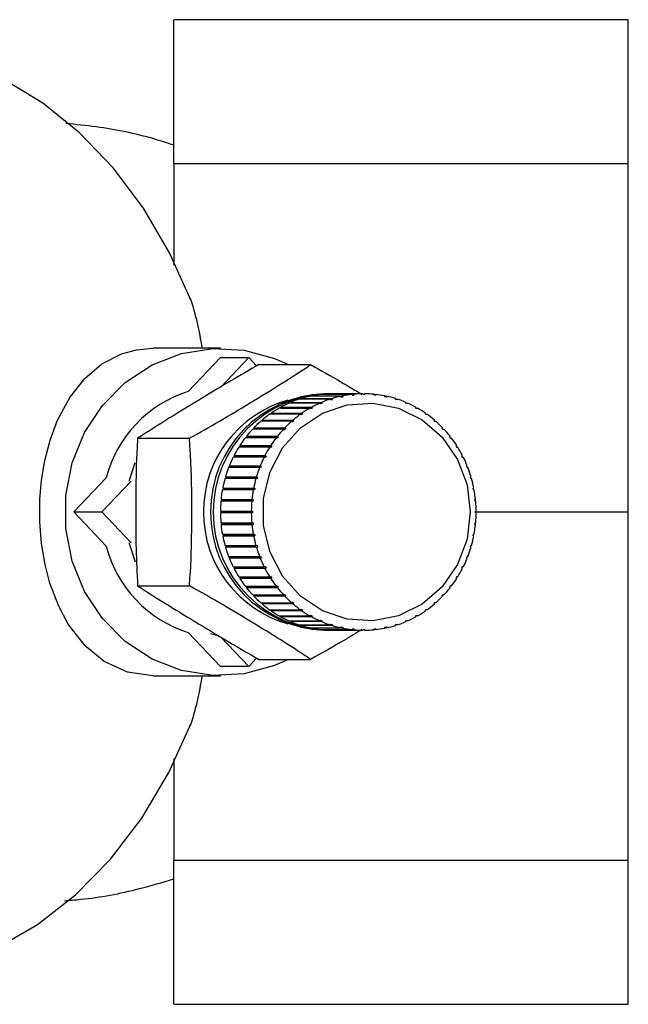
# Paper-space layout 'Blatt1' of a CAD drawing. Units: millimetres. Extents: x 0 to 5940, y 0 to 4200.
# Drawn here: x 2216 to 2249, y 796 to 850 of the extents above; entities that cross this region are included whole.
import ezdxf

# ---------------------------------------------------------------- set-up
doc = ezdxf.new("R2010")
doc.units = ezdxf.units.MM
doc.header["$LTSCALE"] = 10

psp = doc.layouts.new('Blatt1')

# ---------------------------------------------------------------- linework, layer by layer
at = {"color": 7, "linetype": 'Continuous', "lineweight": 30}
for p, q in [((2248.98, 850.422), (2223.98, 850.422)), ((2223.98, 842.497), (2223.98, 850.422)), ((2248.98, 842.497), (2248.98, 850.422)), ((2223.98, 842.497), (2223.98, 836.919)), ((2248.98, 842.497), (2223.98, 842.497)), ((2248.98, 823.363), (2248.98, 842.497)), ((2226.559, 832.363), (2222.831, 832.363)), ((2224.784, 829.982), (2226.559, 831.848)), ((2226.559, 831.848), (2228.104, 831.848)), ((2226.583, 830.249), (2228.104, 831.848)), ((2228.104, 831.848), (2228.54, 831.389)), ((2228.667, 831.463), (2231.512, 831.463)), ((2233.177, 829.728), (2231.478, 829.728)), ((2231.571, 829.747), (2233.27, 829.747)), ((2231.574, 829.728), (2231.571, 829.747)), ((2233.776, 829.826), (2232.077, 829.826)), ((2232.172, 829.836), (2233.871, 829.836)), ((2232.172, 829.826), (2232.172, 829.836)), ((2232.421, 829.863), (2232.267, 829.863)), ((2234.382, 829.862), (2232.683, 829.862)), ((2233.202, 829.679), (2233.177, 829.728)), ((2233.192, 829.698), (2233.295, 829.698)), ((2233.295, 829.698), (2233.202, 829.679)), ((2233.27, 829.747), (2233.295, 829.698)), ((2233.797, 829.777), (2233.776, 829.826)), ((2233.793, 829.787), (2233.891, 829.787)), ((2233.891, 829.787), (2233.797, 829.777)), ((2233.871, 829.836), (2233.891, 829.787)), ((2234.398, 829.813), (2234.382, 829.862)), ((2234.477, 829.862), (2234.493, 829.813)), ((2234.999, 829.787), (2234.988, 829.836)), ((2234.99, 829.826), (2235.083, 829.826)), ((2235.094, 829.777), (2234.999, 829.787)), ((2235.083, 829.826), (2235.094, 829.777)), ((2235.595, 829.698), (2235.589, 829.747)), ((2235.592, 829.728), (2235.682, 829.728)), ((2235.689, 829.679), (2235.595, 829.698)), ((2235.682, 829.728), (2235.689, 829.679)), ((2229.858, 829.119), (2231.558, 829.119)), ((2229.88, 829.075), (2229.858, 829.119)), ((2232.02, 829.349), (2230.321, 829.349)), ((2230.408, 829.387), (2232.108, 829.387)), ((2230.424, 829.349), (2230.408, 829.387)), ((2232.59, 829.568), (2230.89, 829.568)), ((2230.981, 829.597), (2232.681, 829.597)), ((2230.99, 829.568), (2230.981, 829.597)), ((2231.558, 829.119), (2231.595, 829.075)), ((2232.054, 829.303), (2232.02, 829.349)), ((2232.026, 829.341), (2232.142, 829.341)), ((2232.142, 829.341), (2232.054, 829.303)), ((2232.108, 829.387), (2232.142, 829.341)), ((2232.619, 829.52), (2232.59, 829.568)), ((2232.601, 829.549), (2232.71, 829.549)), ((2232.71, 829.549), (2232.619, 829.52)), ((2232.681, 829.597), (2232.71, 829.549)), ((2236.18, 829.549), (2236.179, 829.597)), ((2236.18, 829.568), (2236.27, 829.568)), ((2236.271, 829.52), (2236.18, 829.549)), ((2236.27, 829.568), (2236.271, 829.52)), ((2236.749, 829.341), (2236.751, 829.387)), ((2236.749, 829.349), (2236.839, 829.349)), ((2236.837, 829.303), (2236.749, 829.341)), ((2236.839, 829.349), (2236.837, 829.303)), ((2237.295, 829.075), (2237.302, 829.119)), ((2230.956, 828.739), (2229.256, 828.739)), ((2229.335, 828.795), (2231.035, 828.795)), ((2229.362, 828.753), (2229.335, 828.795)), ((2229.342, 828.739), (2229.362, 828.753)), ((2229.362, 828.753), (2231.077, 828.753)), ((2231.474, 829.071), (2229.774, 829.071)), ((2229.875, 829.071), (2229.88, 829.075)), ((2229.88, 829.075), (2231.595, 829.075)), ((2230.998, 828.698), (2230.956, 828.739)), ((2231.077, 828.753), (2230.998, 828.698)), ((2231.035, 828.795), (2231.077, 828.753)), ((2231.511, 829.027), (2231.474, 829.071)), ((2231.595, 829.075), (2231.511, 829.027)), ((2237.379, 829.027), (2237.295, 829.075)), ((2237.301, 829.071), (2237.386, 829.071)), ((2237.386, 829.071), (2237.379, 829.027)), ((2237.814, 828.753), (2237.825, 828.795)), ((2237.893, 828.698), (2237.814, 828.753)), ((2237.834, 828.739), (2237.904, 828.739)), ((2237.904, 828.739), (2237.893, 828.698)), ((2230.471, 828.355), (2228.772, 828.355)), ((2228.845, 828.419), (2230.545, 828.419)), ((2228.875, 828.38), (2228.845, 828.419)), ((2228.846, 828.355), (2228.875, 828.38)), ((2228.875, 828.38), (2230.59, 828.38)), ((2230.517, 828.317), (2230.471, 828.355)), ((2230.59, 828.38), (2230.517, 828.317)), ((2230.545, 828.419), (2230.59, 828.38)), ((2238.3, 828.38), (2238.315, 828.419)), ((2238.373, 828.317), (2238.3, 828.38)), ((2238.329, 828.355), (2238.388, 828.355)), ((2238.388, 828.355), (2238.373, 828.317)), ((2227.982, 827.525), (2229.681, 827.525)), ((2228.018, 827.493), (2227.982, 827.525)), ((2227.983, 827.447), (2228.018, 827.493)), ((2228.018, 827.493), (2229.733, 827.493)), ((2230.025, 827.923), (2228.325, 827.923)), ((2228.392, 827.923), (2228.426, 827.959)), ((2228.393, 827.994), (2230.092, 827.994)), ((2228.426, 827.959), (2228.393, 827.994)), ((2228.426, 827.959), (2230.141, 827.959)), ((2229.733, 827.493), (2229.673, 827.416)), ((2229.681, 827.525), (2229.733, 827.493)), ((2230.074, 827.888), (2230.025, 827.923)), ((2230.141, 827.959), (2230.074, 827.888)), ((2230.092, 827.994), (2230.141, 827.959)), ((2238.749, 827.959), (2238.767, 827.994)), ((2238.816, 827.888), (2238.749, 827.959)), ((2238.783, 827.923), (2238.834, 827.923)), ((2238.834, 827.923), (2238.816, 827.888)), ((2239.157, 827.493), (2239.178, 827.525)), ((2239.217, 827.416), (2239.157, 827.493)), ((2221.996, 827.413), (2224.84, 827.413)), ((2227.617, 827.015), (2229.316, 827.015)), ((2227.656, 826.988), (2227.617, 827.015)), ((2227.621, 826.932), (2227.656, 826.988)), ((2227.656, 826.988), (2229.371, 826.988)), ((2229.621, 827.447), (2227.921, 827.447)), ((2229.316, 827.015), (2229.371, 826.988)), ((2229.371, 826.988), (2229.318, 826.905)), ((2229.673, 827.416), (2229.621, 827.447)), ((2239.193, 827.447), (2239.238, 827.447)), ((2239.238, 827.447), (2239.217, 827.416)), ((2239.519, 826.988), (2239.543, 827.015)), ((2239.572, 826.905), (2239.519, 826.988)), ((2227.301, 826.471), (2229, 826.471)), ((2227.343, 826.447), (2227.301, 826.471)), ((2227.31, 826.383), (2227.343, 826.447)), ((2227.343, 826.447), (2229.058, 826.447)), ((2229.263, 826.932), (2227.564, 826.932)), ((2229, 826.471), (2229.058, 826.447)), ((2229.058, 826.447), (2229.013, 826.359)), ((2229.318, 826.905), (2229.263, 826.932)), ((2239.554, 826.932), (2239.596, 826.932)), ((2239.596, 826.932), (2239.572, 826.905)), ((2239.833, 826.447), (2239.859, 826.471)), ((2239.878, 826.359), (2239.833, 826.447)), ((2221.529, 825.056), (2221.857, 826.088)), ((2227.037, 825.896), (2228.737, 825.896)), ((2227.081, 825.877), (2227.037, 825.896)), ((2227.052, 825.804), (2227.081, 825.877)), ((2227.081, 825.877), (2228.796, 825.877)), ((2228.956, 826.383), (2227.256, 826.383)), ((2228.737, 825.896), (2228.796, 825.877)), ((2228.796, 825.877), (2228.76, 825.785)), ((2229.013, 826.359), (2228.956, 826.383)), ((2239.866, 826.383), (2239.904, 826.383)), ((2239.904, 826.383), (2239.878, 826.359)), ((2240.094, 825.877), (2240.123, 825.896)), ((2240.131, 825.785), (2240.094, 825.877)), ((2228.7, 825.804), (2227.001, 825.804)), ((2228.76, 825.785), (2228.7, 825.804)), ((2240.123, 825.804), (2240.159, 825.804)), ((2240.159, 825.804), (2240.131, 825.785)), ((2218.489, 823.363), (2220.273, 825.238)), ((2220.034, 823.363), (2221.644, 825.056)), ((2228.5, 825.202), (2226.801, 825.202)), ((2226.828, 825.297), (2228.528, 825.297)), ((2226.874, 825.283), (2226.828, 825.297)), ((2226.85, 825.202), (2226.874, 825.283)), ((2226.874, 825.283), (2228.589, 825.283)), ((2228.561, 825.187), (2228.5, 825.202)), ((2228.528, 825.297), (2228.589, 825.283)), ((2228.589, 825.283), (2228.561, 825.187)), ((2240.301, 825.283), (2240.331, 825.297)), ((2240.329, 825.187), (2240.301, 825.283)), ((2240.325, 825.202), (2240.359, 825.202)), ((2240.359, 825.202), (2240.329, 825.187)), ((2228.358, 824.582), (2226.658, 824.582)), ((2226.677, 824.68), (2228.376, 824.68)), ((2226.723, 824.67), (2226.677, 824.68)), ((2226.706, 824.582), (2226.723, 824.67)), ((2226.723, 824.67), (2228.438, 824.67)), ((2228.419, 824.572), (2228.358, 824.582)), ((2228.376, 824.68), (2228.438, 824.67)), ((2228.438, 824.67), (2228.419, 824.572)), ((2240.452, 824.67), (2240.483, 824.68)), ((2240.471, 824.572), (2240.452, 824.67)), ((2240.469, 824.582), (2240.502, 824.582)), ((2240.502, 824.582), (2240.471, 824.572)), ((2228.273, 823.95), (2226.574, 823.95)), ((2226.583, 824.05), (2228.282, 824.05)), ((2226.63, 824.045), (2226.583, 824.05)), ((2226.621, 823.95), (2226.63, 824.045)), ((2226.63, 824.045), (2228.345, 824.045)), ((2228.336, 823.945), (2228.273, 823.95)), ((2228.282, 824.05), (2228.345, 824.045)), ((2228.345, 824.045), (2228.336, 823.945)), ((2240.545, 824.045), (2240.577, 824.05)), ((2240.555, 823.945), (2240.545, 824.045)), ((2240.554, 823.95), (2240.586, 823.95)), ((2240.586, 823.95), (2240.555, 823.945)), ((2218.489, 823.363), (2220.034, 823.363)), ((2220.273, 821.487), (2218.489, 823.363)), ((2221.644, 821.67), (2220.034, 823.363)), ((2226.548, 823.413), (2228.248, 823.413)), ((2228.248, 823.313), (2226.548, 823.313)), ((2226.596, 823.313), (2226.596, 823.413)), ((2228.248, 823.413), (2228.311, 823.413)), ((2228.311, 823.313), (2228.248, 823.313)), ((2240.579, 823.413), (2240.611, 823.413)), ((2240.579, 823.363), (2248.98, 823.363)), ((2240.611, 823.313), (2240.579, 823.313)), ((2248.98, 804.228), (2248.98, 823.363)), ((2226.574, 822.775), (2228.273, 822.775)), ((2226.583, 822.676), (2226.63, 822.681)), ((2228.282, 822.676), (2226.583, 822.676)), ((2226.63, 822.681), (2226.621, 822.775)), ((2226.63, 822.681), (2228.345, 822.681)), ((2228.273, 822.775), (2228.336, 822.78)), ((2228.345, 822.681), (2228.282, 822.676)), ((2228.336, 822.78), (2228.345, 822.681)), ((2240.545, 822.681), (2240.555, 822.78)), ((2240.577, 822.676), (2240.545, 822.681)), ((2240.586, 822.775), (2240.554, 822.775)), ((2240.555, 822.78), (2240.586, 822.775)), ((2226.658, 822.144), (2228.358, 822.144)), ((2226.723, 822.055), (2226.706, 822.144)), ((2228.358, 822.144), (2228.419, 822.153)), ((2228.419, 822.153), (2228.438, 822.055)), ((2240.452, 822.055), (2240.471, 822.153)), ((2240.502, 822.144), (2240.469, 822.144)), ((2240.471, 822.153), (2240.502, 822.144)), ((2221.873, 820.597), (2221.529, 821.67)), ((2226.677, 822.046), (2226.723, 822.055)), ((2228.376, 822.046), (2226.677, 822.046)), ((2226.723, 822.055), (2228.438, 822.055)), ((2228.438, 822.055), (2228.376, 822.046)), ((2228.5, 821.524), (2228.561, 821.538)), ((2228.561, 821.538), (2228.589, 821.442)), ((2240.301, 821.442), (2240.329, 821.538)), ((2240.329, 821.538), (2240.359, 821.524)), ((2240.483, 822.046), (2240.452, 822.055)), ((2226.801, 821.524), (2228.5, 821.524)), ((2226.828, 821.428), (2226.874, 821.442)), ((2228.528, 821.428), (2226.828, 821.428)), ((2226.874, 821.442), (2226.85, 821.524)), ((2226.874, 821.442), (2228.589, 821.442)), ((2228.589, 821.442), (2228.528, 821.428)), ((2240.331, 821.428), (2240.301, 821.442)), ((2240.359, 821.524), (2240.325, 821.524)), ((2227.001, 820.921), (2228.7, 820.921)), ((2227.037, 820.829), (2227.081, 820.848)), ((2228.737, 820.829), (2227.037, 820.829)), ((2227.081, 820.848), (2227.052, 820.921)), ((2227.081, 820.848), (2228.796, 820.848)), ((2228.7, 820.921), (2228.76, 820.941)), ((2228.796, 820.848), (2228.737, 820.829)), ((2228.76, 820.941), (2228.796, 820.848)), ((2240.094, 820.848), (2240.131, 820.941)), ((2240.123, 820.829), (2240.094, 820.848)), ((2240.159, 820.921), (2240.123, 820.921)), ((2240.131, 820.941), (2240.159, 820.921)), ((2227.256, 820.343), (2228.956, 820.343)), ((2227.301, 820.255), (2227.343, 820.278)), ((2229, 820.255), (2227.301, 820.255)), ((2227.343, 820.278), (2227.31, 820.343)), ((2227.343, 820.278), (2229.058, 820.278)), ((2228.956, 820.343), (2229.013, 820.366)), ((2229.058, 820.278), (2229, 820.255)), ((2229.013, 820.366), (2229.058, 820.278)), ((2239.833, 820.278), (2239.878, 820.366)), ((2239.859, 820.255), (2239.833, 820.278)), ((2239.904, 820.343), (2239.866, 820.343)), ((2239.878, 820.366), (2239.904, 820.343)), ((2227.564, 819.793), (2229.263, 819.793)), ((2227.617, 819.71), (2227.656, 819.738)), ((2229.316, 819.71), (2227.617, 819.71)), ((2227.656, 819.738), (2227.621, 819.793)), ((2227.656, 819.738), (2229.371, 819.738)), ((2229.263, 819.793), (2229.318, 819.821)), ((2229.371, 819.738), (2229.316, 819.71)), ((2229.318, 819.821), (2229.371, 819.738)), ((2239.519, 819.738), (2239.572, 819.821)), ((2239.543, 819.71), (2239.519, 819.738)), ((2239.596, 819.793), (2239.554, 819.793)), ((2239.572, 819.821), (2239.596, 819.793)), ((2221.996, 819.313), (2224.84, 819.313)), ((2227.921, 819.278), (2229.621, 819.278)), ((2227.982, 819.201), (2228.018, 819.232)), ((2229.681, 819.201), (2227.982, 819.201)), ((2228.018, 819.232), (2227.983, 819.278)), ((2228.018, 819.232), (2229.733, 819.232)), ((2229.621, 819.278), (2229.673, 819.309)), ((2229.673, 819.309), (2229.733, 819.232)), ((2229.733, 819.232), (2229.681, 819.201)), ((2230.025, 818.802), (2230.074, 818.837)), ((2230.074, 818.837), (2230.141, 818.766)), ((2238.749, 818.766), (2238.816, 818.837)), ((2238.816, 818.837), (2238.834, 818.802)), ((2239.157, 819.232), (2239.217, 819.309)), ((2239.178, 819.201), (2239.157, 819.232)), ((2239.238, 819.278), (2239.193, 819.278)), ((2239.217, 819.309), (2239.238, 819.278)), ((2228.325, 818.802), (2230.025, 818.802)), ((2228.426, 818.766), (2228.392, 818.802)), ((2228.393, 818.731), (2228.426, 818.766)), ((2230.092, 818.731), (2228.393, 818.731)), ((2228.426, 818.766), (2230.141, 818.766)), ((2228.772, 818.37), (2230.471, 818.37)), ((2228.845, 818.307), (2228.875, 818.345)), ((2230.545, 818.307), (2228.845, 818.307)), ((2228.875, 818.345), (2228.846, 818.37)), ((2228.875, 818.345), (2230.59, 818.345)), ((2230.141, 818.766), (2230.092, 818.731)), ((2230.471, 818.37), (2230.517, 818.408)), ((2230.517, 818.408), (2230.59, 818.345)), ((2230.59, 818.345), (2230.545, 818.307)), ((2238.3, 818.345), (2238.373, 818.408)), ((2238.315, 818.307), (2238.3, 818.345)), ((2238.388, 818.37), (2238.329, 818.37)), ((2238.373, 818.408), (2238.388, 818.37)), ((2238.767, 818.731), (2238.749, 818.766)), ((2238.834, 818.802), (2238.783, 818.802)), ((2229.256, 817.986), (2230.956, 817.986)), ((2229.335, 817.93), (2229.362, 817.972)), ((2231.035, 817.93), (2229.335, 817.93)), ((2229.362, 817.972), (2229.342, 817.986)), ((2229.362, 817.972), (2231.077, 817.972)), ((2230.956, 817.986), (2230.998, 818.027)), ((2230.998, 818.027), (2231.077, 817.972)), ((2231.077, 817.972), (2231.035, 817.93)), ((2237.814, 817.972), (2237.893, 818.027)), ((2237.825, 817.93), (2237.814, 817.972)), ((2237.904, 817.986), (2237.834, 817.986)), ((2237.893, 818.027), (2237.904, 817.986)), ((2229.774, 817.654), (2231.474, 817.654)), ((2229.858, 817.607), (2229.88, 817.651)), ((2231.558, 817.607), (2229.858, 817.607)), ((2229.88, 817.651), (2229.875, 817.654)), ((2229.88, 817.651), (2231.595, 817.651)), ((2230.321, 817.377), (2232.02, 817.377)), ((2230.408, 817.338), (2230.424, 817.377)), ((2232.108, 817.338), (2230.408, 817.338)), ((2231.474, 817.654), (2231.511, 817.698)), ((2231.511, 817.698), (2231.595, 817.651)), ((2231.595, 817.651), (2231.558, 817.607)), ((2232.02, 817.377), (2232.054, 817.423)), ((2232.026, 817.385), (2232.142, 817.385)), ((2232.054, 817.423), (2232.142, 817.385)), ((2232.142, 817.385), (2232.108, 817.338)), ((2236.749, 817.385), (2236.837, 817.423)), ((2236.751, 817.338), (2236.749, 817.385)), ((2236.839, 817.377), (2236.749, 817.377)), ((2236.837, 817.423), (2236.839, 817.377)), ((2237.295, 817.651), (2237.379, 817.698)), ((2237.302, 817.607), (2237.295, 817.651)), ((2237.386, 817.654), (2237.301, 817.654)), ((2237.379, 817.698), (2237.386, 817.654)), ((2226.559, 814.877), (2224.784, 816.744)), ((2226.379, 816.571), (2226.025, 816.674)), ((2230.89, 817.157), (2232.59, 817.157)), ((2230.981, 817.128), (2230.99, 817.157)), ((2232.681, 817.128), (2230.981, 817.128)), ((2231.478, 816.998), (2233.177, 816.998)), ((2231.571, 816.978), (2231.574, 816.998)), ((2233.27, 816.978), (2231.571, 816.978)), ((2232.077, 816.899), (2233.776, 816.899)), ((2232.172, 816.889), (2232.172, 816.899)), ((2233.871, 816.889), (2232.172, 816.889)), ((2232.267, 816.863), (2232.421, 816.863)), ((2232.59, 817.157), (2232.619, 817.205)), ((2232.601, 817.176), (2232.71, 817.176)), ((2232.619, 817.205), (2232.71, 817.176)), ((2232.71, 817.176), (2232.681, 817.128)), ((2232.683, 816.863), (2234.382, 816.863)), ((2233.177, 816.998), (2233.202, 817.046)), ((2233.192, 817.027), (2233.295, 817.027)), ((2233.202, 817.046), (2233.295, 817.027)), ((2233.295, 817.027), (2233.27, 816.978)), ((2233.776, 816.899), (2233.797, 816.949)), ((2233.793, 816.939), (2233.891, 816.939)), ((2233.797, 816.949), (2233.891, 816.939)), ((2233.891, 816.939), (2233.871, 816.889)), ((2234.382, 816.863), (2234.398, 816.913)), ((2234.493, 816.913), (2234.477, 816.863)), ((2234.988, 816.889), (2234.999, 816.939)), ((2235.083, 816.899), (2234.99, 816.899)), ((2234.999, 816.939), (2235.094, 816.949)), ((2235.094, 816.949), (2235.083, 816.899)), ((2235.589, 816.978), (2235.595, 817.027)), ((2235.682, 816.998), (2235.592, 816.998)), ((2235.595, 817.027), (2235.689, 817.046)), ((2235.689, 817.046), (2235.682, 816.998)), ((2236.179, 817.128), (2236.18, 817.176)), ((2236.18, 817.176), (2236.271, 817.205)), ((2236.27, 817.157), (2236.18, 817.157)), ((2236.271, 817.205), (2236.27, 817.157)), ((2228.104, 814.877), (2226.586, 816.473)), ((2228.54, 815.336), (2228.104, 814.877)), ((2228.667, 815.263), (2231.512, 815.263)), ((2228.104, 814.877), (2226.559, 814.877)), ((2222.831, 814.363), (2226.559, 814.363)), ((2223.98, 809.807), (2223.98, 804.228)), ((2223.98, 804.228), (2248.98, 804.228)), ((2223.98, 796.303), (2223.98, 804.228)), ((2248.98, 796.303), (2248.98, 804.228)), ((2223.98, 796.303), (2248.98, 796.303))]:
    psp.add_line(p, q, dxfattribs=at)
at = {"color": 7, "linetype": 'Continuous', "lineweight": 30, "flags": 128}
for points in [[(2224.959, 834.934), (2223.756, 837.603), (2222.315, 840.061), (2220.656, 842.274), (2218.803, 844.208), (2216.785, 845.834), (2214.631, 847.129), (2212.372, 848.074), (2210.043, 848.654), (2207.676, 848.862), (2207.55, 848.863)], [(2222.831, 814.363), (2221.441, 814.559), (2220.153, 815.144), (2219.108, 816.002), (2218.183, 817.198), (2217.637, 818.226), (2217.176, 819.448), (2216.906, 820.485), (2216.713, 821.636), (2216.618, 822.819), (2216.625, 824.067), (2216.714, 825.101), (2216.88, 826.115), (2217.187, 827.311), (2217.597, 828.41), (2218.271, 829.665), (2219.091, 830.706), (2220.033, 831.503), (2221.111, 832.058), (2221.939, 832.284), (2222.831, 832.363), (2222.831, 832.363)], [(2230.29, 815.263), (2229.531, 814.923), (2227.855, 814.466), (2226.125, 814.374), (2224.413, 814.65), (2222.789, 815.282), (2221.319, 816.246), (2220.064, 817.5), (2219.075, 818.995), (2218.392, 820.668), (2218.043, 822.452), (2218.043, 824.273), (2218.392, 826.057), (2219.075, 827.73), (2220.064, 829.225), (2221.319, 830.48), (2222.789, 831.443), (2224.413, 832.075), (2226.125, 832.351), (2227.855, 832.259), (2229.531, 831.802), (2230.29, 831.463)], [(2240.291, 823.363), (2240.111, 821.871), (2239.585, 820.472), (2238.744, 819.255), (2237.642, 818.297), (2236.348, 817.656), (2234.943, 817.375), (2233.515, 817.469), (2232.155, 817.934), (2230.947, 818.74), (2229.968, 819.836), (2229.279, 821.154), (2228.923, 822.611), (2228.923, 824.115), (2229.279, 825.571), (2229.968, 826.889), (2230.947, 827.986), (2232.155, 828.792), (2233.515, 829.256), (2234.943, 829.351), (2236.348, 829.069), (2237.642, 828.429), (2238.744, 827.47), (2239.585, 826.253), (2240.111, 824.855), (2240.291, 823.363)], [(2207.55, 797.863), (2209.507, 797.991), (2211.914, 798.507), (2214.253, 799.41), (2216.487, 800.687), (2218.582, 802.317), (2220.505, 804.275), (2222.226, 806.531), (2223.718, 809.05), (2224.959, 811.791)]]:
    psp.add_lwpolyline(points, dxfattribs=at)
at = {"color": 7, "linetype": 'Continuous', "lineweight": 30}
for centre, radius, start, end in [((2226.774, 823.572), 6.712, 107.2518, 165.6222), ((2232.504, 823.363), 6.504, 92.0888, 267.9112), ((2232.649, 823.363), 6.498, 90.6482, 269.6761), ((2232.739, 823.929), 5.935, 102.277, 107.2337), ((2232.732, 823.963), 5.9, 96.3769, 101.3531), ((2232.73, 823.981), 5.882, 90.4639, 95.4501), ((2234.439, 823.929), 5.935, 102.277, 107.2337), ((2234.432, 823.963), 5.9, 96.3769, 101.3531), ((2234.43, 823.981), 5.882, 90.4639, 95.4501), ((2234.43, 823.981), 5.882, 84.5499, 89.5361), ((2234.428, 823.963), 5.9, 78.6469, 83.6231), ((2234.42, 823.929), 5.935, 72.7663, 77.723), ((2232.005, 823.363), 6.39, 105.9413, 254.0587), ((2232.781, 823.821), 6.051, 113.9948, 118.8879), ((2232.755, 823.88), 5.986, 108.153, 113.0815), ((2234.481, 823.821), 6.051, 113.9948, 118.8879), ((2234.455, 823.88), 5.986, 108.153, 113.0815), ((2234.405, 823.88), 5.986, 66.9185, 71.847), ((2234.379, 823.821), 6.051, 61.1121, 66.0052), ((2232.868, 823.684), 6.213, 125.544, 130.3515), ((2232.819, 823.754), 6.127, 119.7939, 124.6461), ((2234.568, 823.684), 6.213, 125.544, 130.3515), ((2234.518, 823.754), 6.127, 119.7939, 124.6461), ((2234.341, 823.754), 6.127, 55.3539, 60.2061), ((2234.292, 823.684), 6.213, 49.6485, 54.456), ((2232.928, 823.615), 6.304, 131.2406, 136.0016), ((2234.627, 823.615), 6.304, 131.2406, 136.0016), ((2234.232, 823.615), 6.304, 43.9984, 48.7594), ((2232.995, 823.55), 6.398, 136.8819, 141.5963), ((2234.695, 823.55), 6.398, 136.8819, 141.5963), ((2234.164, 823.55), 6.398, 38.4037, 43.1181), ((2233.068, 823.494), 6.49, 142.4679, 147.1375), ((2234.768, 823.494), 6.49, 142.4679, 147.1375), ((2234.092, 823.494), 6.49, 32.8625, 37.5321), ((2233.142, 823.447), 6.577, 148.001, 152.6292), ((2234.841, 823.447), 6.577, 148.001, 152.6292), ((2234.018, 823.447), 6.577, 27.3708, 31.999), ((2233.212, 823.411), 6.656, 153.4852, 158.0768), ((2234.912, 823.411), 6.656, 153.4852, 158.0768), ((2233.948, 823.411), 6.656, 21.9232, 26.5148), ((2233.275, 823.386), 6.723, 158.9265, 163.4873), ((2234.974, 823.386), 6.723, 158.9265, 163.4873), ((2233.885, 823.386), 6.723, 16.5127, 21.0735), ((2233.326, 823.372), 6.776, 164.3318, 168.8689), ((2235.025, 823.372), 6.776, 164.3318, 168.8689), ((2233.834, 823.372), 6.776, 11.1311, 15.6682), ((2233.361, 823.365), 6.813, 169.7096, 174.2303), ((2235.061, 823.365), 6.813, 169.7096, 174.2303), ((2233.798, 823.365), 6.813, 5.7697, 10.2904), ((2233.38, 823.363), 6.832, 175.0687, 179.5812), ((2235.08, 823.363), 6.832, 175.0687, 179.5812), ((2233.78, 823.363), 6.832, 0.4188, 4.9313), ((2233.38, 823.363), 6.832, 180.4188, 184.9313), ((2235.08, 823.363), 6.832, 180.4188, 184.9313), ((2233.78, 823.363), 6.832, 355.0687, 359.5812), ((2233.361, 823.361), 6.813, 185.7697, 190.2904), ((2235.061, 823.361), 6.813, 185.7697, 190.2904), ((2233.798, 823.361), 6.813, 349.7096, 354.2303), ((2233.326, 823.354), 6.776, 191.1311, 195.6682), ((2235.025, 823.354), 6.776, 191.1311, 195.6682), ((2233.834, 823.354), 6.776, 344.3318, 348.8689), ((2226.774, 823.154), 6.712, 194.3778, 252.7482), ((2233.275, 823.339), 6.723, 196.5127, 201.0735), ((2234.974, 823.339), 6.723, 196.5127, 201.0735), ((2233.885, 823.339), 6.723, 338.9265, 343.4873), ((2233.212, 823.314), 6.656, 201.9232, 206.5148), ((2234.912, 823.314), 6.656, 201.9232, 206.5148), ((2233.948, 823.314), 6.656, 333.4852, 338.0768), ((2233.142, 823.278), 6.577, 207.3708, 211.999), ((2234.841, 823.278), 6.577, 207.3708, 211.999), ((2234.018, 823.278), 6.577, 328.001, 332.6292), ((2233.068, 823.232), 6.49, 212.8625, 217.5321), ((2234.768, 823.232), 6.49, 212.8625, 217.5321), ((2234.092, 823.232), 6.49, 322.4679, 327.1375), ((2232.995, 823.175), 6.398, 218.4037, 223.1181), ((2234.695, 823.175), 6.398, 218.4037, 223.1181), ((2234.164, 823.175), 6.398, 316.8819, 321.5963), ((2232.928, 823.11), 6.304, 223.9984, 228.7594), ((2232.868, 823.041), 6.213, 229.6485, 234.456), ((2234.627, 823.11), 6.304, 223.9984, 228.7594), ((2234.568, 823.041), 6.213, 229.6485, 234.456), ((2234.292, 823.041), 6.213, 305.544, 310.3515), ((2234.232, 823.11), 6.304, 311.2406, 316.0016), ((2232.819, 822.971), 6.127, 235.3539, 240.2061), ((2234.518, 822.971), 6.127, 235.3539, 240.2061), ((2234.341, 822.971), 6.127, 299.7939, 304.6461), ((2232.781, 822.904), 6.051, 241.1121, 246.0052), ((2232.755, 822.845), 5.986, 246.9185, 251.847), ((2234.481, 822.904), 6.051, 241.1121, 246.0052), ((2234.455, 822.845), 5.986, 246.9185, 251.847), ((2234.405, 822.845), 5.986, 288.153, 293.0815), ((2234.379, 822.904), 6.051, 293.9948, 298.8879), ((2232.739, 822.796), 5.935, 252.7663, 257.723), ((2232.732, 822.762), 5.9, 258.6469, 263.6231), ((2232.73, 822.745), 5.882, 264.5499, 269.5361), ((2234.439, 822.796), 5.935, 252.7663, 257.723), ((2234.432, 822.762), 5.9, 258.6469, 263.6231), ((2234.43, 822.745), 5.882, 264.5499, 269.5361), ((2234.43, 822.745), 5.882, 270.4639, 275.4501), ((2234.428, 822.762), 5.9, 276.3769, 281.3531), ((2234.42, 822.796), 5.935, 282.277, 287.2337)]:
    psp.add_arc(centre, radius, start, end, dxfattribs=at)
for major_axis, start_param, end_param in [((33.464, 12.22), 6.144892, 6.261465), ((33.464, -12.22), 0.021721, 0.138293)]:
    psp.add_ellipse((2191.274, 823.363), major_axis=major_axis, ratio=0.668819, start_param=start_param, end_param=end_param, dxfattribs=at)
for points, knots in [([(2223.985, 843.528), (2223.624, 843.644), (2222.234, 844.092), (2220.24, 844.498), (2218.603, 844.658), (2218.045, 844.712)], [0, 0, 0, 0, 0.18753, 0.722967, 1, 1, 1, 1]), ([(2228.667, 831.463), (2228.148, 831.168), (2227.096, 830.57), (2225.495, 829.588), (2223.725, 828.529), (2222.574, 827.786), (2221.996, 827.413)], [0, 0, 0, 0, 0.220445, 0.446732, 0.722276, 1, 1, 1, 1]), ([(2224.84, 827.413), (2225.399, 827.727), (2226.532, 828.362), (2228.194, 829.368), (2229.915, 830.411), (2230.977, 831.11), (2231.512, 831.463)], [0, 0, 0, 0, 0.235328, 0.476818, 0.736465, 1, 1, 1, 1]), ([(2231.512, 831.463), (2232.072, 831.149), (2233.035, 830.61), (2233.949, 830.057), (2234.332, 829.826)], [0, 0, 0, 0, 0.58134, 1, 1, 1, 1]), ([(2221.996, 827.413), (2221.966, 826.943), (2221.907, 825.993), (2221.905, 824.631), (2221.906, 823.079), (2221.891, 821.326), (2221.961, 819.986), (2221.996, 819.313)], [0, 0, 0, 0, 0.176108, 0.35645, 0.500148, 0.748947, 1, 1, 1, 1]), ([(2224.84, 819.313), (2224.856, 819.504), (2224.967, 820.817), (2224.977, 823.245), (2224.969, 825.783), (2224.865, 827.104), (2224.84, 827.413)], [0, 0, 0, 0, 0.072828, 0.499865, 0.883122, 1, 1, 1, 1]), ([(2221.996, 819.313), (2222.448, 819.018), (2223.365, 818.42), (2225, 817.438), (2226.719, 816.379), (2228.016, 815.636), (2228.667, 815.263)], [0, 0, 0, 0, 0.220445, 0.446732, 0.722276, 1, 1, 1, 1]), ([(2231.512, 815.263), (2231.037, 815.577), (2230.075, 816.212), (2228.425, 817.218), (2226.707, 818.261), (2225.466, 818.96), (2224.84, 819.313)], [0, 0, 0, 0, 0.235328, 0.476818, 0.736465, 1, 1, 1, 1]), ([(2234.331, 816.899), (2234.013, 816.707), (2233.102, 816.155), (2232.139, 815.614), (2231.512, 815.263)], [0, 0, 0, 0, 0.348812, 1, 1, 1, 1]), ([(2217.968, 801.997), (2218.27, 802.02), (2219.661, 802.125), (2221.683, 802.512), (2223.353, 803.011), (2223.979, 803.198)], [0, 0, 0, 0, 0.14787, 0.680185, 1, 1, 1, 1])]:
    psp.add_open_spline(points, degree=3, knots=knots, dxfattribs=at)
for points in [[(2234.493, 829.813), (2234.477, 829.813), (2234.445, 829.813), (2234.413, 829.813), (2234.398, 829.813)], [(2228.311, 823.413), (2228.311, 823.396), (2228.311, 823.363), (2228.311, 823.329), (2228.311, 823.313)], [(2240.579, 823.313), (2240.579, 823.329), (2240.58, 823.363), (2240.579, 823.396), (2240.579, 823.413)], [(2234.398, 816.913), (2234.413, 816.913), (2234.445, 816.913), (2234.477, 816.913), (2234.493, 816.913)]]:
    psp.add_open_spline(points, degree=3, dxfattribs=at)

doc.saveas('drawing.dxf')
